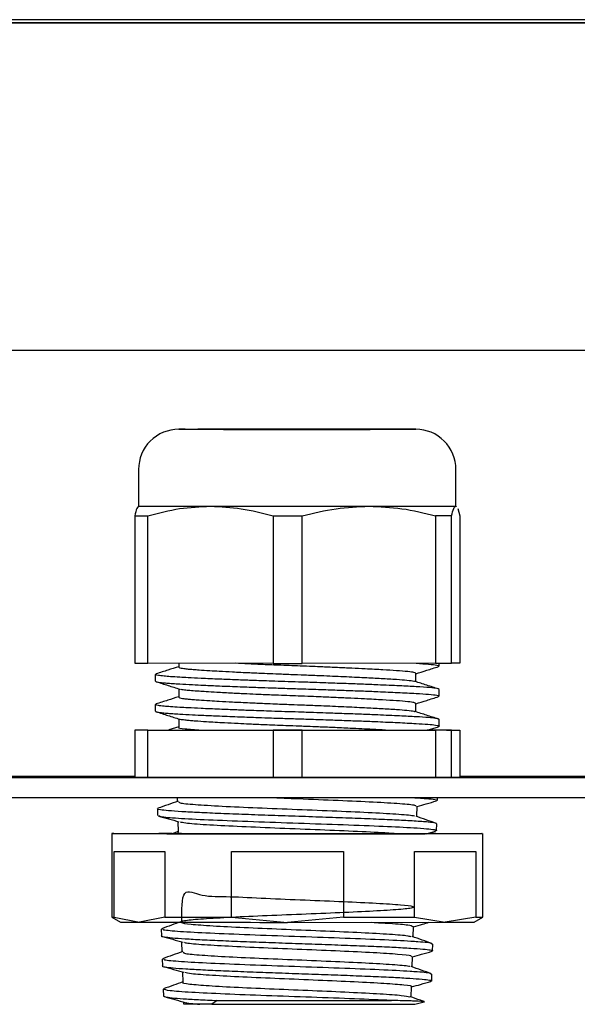
# Model space of a CAD drawing. Units: inches. Extents: x 0.2 to 16.8, y -11.3 to 10.7.
# Drawn here: x 7.7 to 7.8, y -5.8 to -5.6 of the extents above; entities that cross this region are included whole.
import ezdxf

# ---------------------------------------------------------------- set-up
doc = ezdxf.new("R2010")
doc.units = ezdxf.units.IN
doc.header["$MEASUREMENT"] = 0

msp = doc.modelspace()

# ---------------------------------------------------------------- linework, layer by layer
at = {"color": 7, "linetype": 'Continuous', "lineweight": 25}
for p, q in [((8.0016465807, -5.611345199012524), (7.5606465807, -5.611345199012524)), ((7.5606465807, -5.611795561112523), (8.0016465807, -5.611795561112523)), ((7.9891465807, -5.611353357712524), (7.5731465807, -5.611353357712524)), ((7.5731465807, -5.611787402412523), (7.9891465807, -5.611787402412523)), ((7.5606465807, -5.660795550712524), (8.0016465807, -5.660795550712524)), ((7.7573965807, -5.678610365812523), (7.7573965807, -5.684110364612524)), ((7.804896580700001, -5.684110364612524), (7.804896580700001, -5.678610365812523)), ((7.7681566574, -5.684123342112524), (7.791870599699999, -5.684124195912524)), ((7.804860523, -5.684111218512523), (7.804896580700001, -5.684110364612524)), ((7.804860523, -5.684111218512523), (7.804934086600001, -5.684198608712523)), ((7.805164013200001, -5.684471751112524), (7.805476369300001, -5.685547307512524)), ((7.7568167921, -5.685560172412524), (7.758796822300001, -5.685562726112524)), ((7.7568167921, -5.685560172412524), (7.7568167921, -5.707616792012524)), ((7.758796822300001, -5.707619345812524), (7.758796822300001, -5.685562726112524)), ((7.7775164925, -5.685570708712524), (7.7775164925, -5.707627328312523)), ((7.781894918299999, -5.707627486012524), (7.781894918299999, -5.685570866312524)), ((7.8018462811, -5.685564276212523), (7.8018462811, -5.707620895912524)), ((7.8042446767, -5.707618499812524), (7.8042446767, -5.685561880112524)), ((7.805476369300001, -5.685547307512524), (7.805476369300001, -5.707603927112523)), ((7.7568167921, -5.707616792012524), (7.758796822300001, -5.707619345812524)), ((7.7775164925, -5.707627328312523), (7.758796822300001, -5.707619345812524)), ((7.7633965807, -5.707621307212523), (7.7633965807, -5.708172215612524)), ((7.7775164925, -5.707627328312523), (7.781894918299999, -5.707627486012524)), ((7.8018462811, -5.707620895912524), (7.781894918299999, -5.707627486012524)), ((7.8018462811, -5.707620895912524), (7.803122269699999, -5.707619730612524)), ((7.802332144599999, -5.708082579612523), (7.8022597208, -5.708099850812523)), ((7.8023965807, -5.708025761412523), (7.8023965807, -5.707603425712524)), ((7.803122269699999, -5.707619730612524), (7.8042446767, -5.707618499812524)), ((7.805476369300001, -5.707603927112523), (7.8042446767, -5.707618499812524)), ((7.7598965807, -5.709277398112524), (7.7598965807, -5.710275760912523)), ((7.759929255299999, -5.709235415912524), (7.760089780100001, -5.709187690612524)), ((7.798896580700001, -5.710375009012524), (7.798896580700001, -5.709131074412523)), ((7.7633965807, -5.711430564912524), (7.7633965807, -5.712672214612524)), ((7.802332144599999, -5.712582578712524), (7.8022466184, -5.712602974412524)), ((7.8023965807, -5.712525760412523), (7.8023965807, -5.711527397612524)), ((7.7598965807, -5.713777397112524), (7.7598965807, -5.714775759912524)), ((7.759929255299999, -5.713735414912524), (7.7600724154, -5.713692852312524)), ((7.798896580700001, -5.714875043312523), (7.798896580700001, -5.713631073412524)), ((7.7633965807, -5.717122042512524), (7.761929092200001, -5.717588435612524)), ((7.7633965807, -5.715930626112524), (7.7633965807, -5.717173235312524)), ((7.8006099954, -5.717633003712524), (7.8022605061, -5.717109121312523)), ((7.8023965807, -5.717025875212523), (7.8023965807, -5.716027020912524)), ((7.7580484847, -5.717602217312524), (7.7568167921, -5.717616789912523)), ((7.758796822300001, -5.717619343612523), (7.7568167921, -5.717616789912523)), ((7.7568167921, -5.717616789912523), (7.7568167921, -5.724638981512523)), ((7.758796822300001, -5.717619343612523), (7.7775164925, -5.717627326212524)), ((7.758796822300001, -5.724640010112524), (7.758796822300001, -5.717619343612523)), ((7.781894918299999, -5.717627483812524), (7.7775164925, -5.717627326212524)), ((7.7775164925, -5.717627326212524), (7.7775164925, -5.724644717212524)), ((7.781894918299999, -5.717627483812524), (7.8018462811, -5.717620893712524)), ((7.781894918299999, -5.724644827312524), (7.781894918299999, -5.717627483812524)), ((7.803496339099999, -5.717601371312524), (7.800713393200001, -5.717600184512523)), ((7.803122269699999, -5.717619728412524), (7.8018462811, -5.717620893712524)), ((7.8018462811, -5.717620893712524), (7.8018462811, -5.724640765412524)), ((7.8042446767, -5.717618497612523), (7.803122269699999, -5.717619728412524)), ((7.803496339099999, -5.717601371312524), (7.805476369300001, -5.717603925012524)), ((7.8042446767, -5.717618497612523), (7.805476369300001, -5.717603925012524)), ((7.8042446767, -5.724639638012524), (7.8042446767, -5.717618497612523)), ((7.805476369300001, -5.717603925012524), (7.805476369300001, -5.724638981512523)), ((7.6561465807, -5.724701943312524), (7.9061465807, -5.724701943312524)), ((7.7568167921, -5.724538768612524), (7.6873643183, -5.724538768612524)), ((7.8749279716, -5.724538768612524), (7.805476369300001, -5.724538768612524)), ((7.6561465807, -5.727691942712524), (7.9061465807, -5.727691942712524)), ((7.7631540857, -5.727691942712524), (7.763175006900001, -5.728340540012524)), ((7.798724479599999, -5.727716061512524), (7.7987483241, -5.727717515012523)), ((7.7990500983, -5.730540942812524), (7.7991007398, -5.728970980212524)), ((7.801942477999999, -5.728028254412524), (7.8021179761, -5.728098503212523)), ((7.8021179761, -5.728098503212523), (7.8020756675, -5.728123060812524)), ((7.802129985300001, -5.728124811012524), (7.8021439488, -5.727691942712524)), ((7.7602034876, -5.729374469712524), (7.7602358795, -5.730378617812524)), ((7.763265904100001, -5.731274041512524), (7.763316440599999, -5.732840910912524)), ((7.798653806199999, -5.731217475712524), (7.7986299611, -5.731216020412524)), ((7.8020052663, -5.731598521112524), (7.8018302281, -5.731528137812524)), ((7.8019633337, -5.731622960912524), (7.8020052663, -5.731598521112524)), ((7.801984819999999, -5.732624934112524), (7.802017085899999, -5.731624692912524)), ((7.7533965807, -5.733095354212524), (7.7533965807, -5.745594796112524)), ((7.763314745499999, -5.732788353812523), (7.762430674399999, -5.733100725412524)), ((7.800445803600001, -5.733099753812524), (7.8018349529, -5.732707464812524)), ((7.808896580699999, -5.745594796112524), (7.808896580699999, -5.733095354212524)), ((7.7537562859, -5.745597703012524), (7.7537562859, -5.735748260412524)), ((7.761336740999999, -5.735758037312523), (7.761336740900001, -5.745607479912524)), ((7.7713083347, -5.745611732012524), (7.771308334599999, -5.735762289512524)), ((7.788070937900001, -5.735762893112524), (7.788070937700001, -5.745612335612524)), ((7.7986986295, -5.745608825212524), (7.7986986295, -5.735759382612524)), ((7.807880777500001, -5.735750209312524), (7.807880777500001, -5.745599651912523)), ((7.7533965984, -5.745594816612524), (7.754696597600001, -5.746345370912524)), ((7.7537562859, -5.745597703012524), (7.757546513399999, -5.746353146612524)), ((7.761336740900001, -5.745607479912524), (7.757546513399999, -5.746353146612524)), ((7.7713083347, -5.745611732012524), (7.779689636199999, -5.746362589012524)), ((7.788070937700001, -5.745612335612524), (7.779689636199999, -5.746362589012524)), ((7.779689636199999, -5.746362589012524), (7.803289703500001, -5.746354793712523)), ((7.7986986295, -5.745608825212524), (7.803289703500001, -5.746354793712523)), ((7.807880777500001, -5.745599651912523), (7.803289703500001, -5.746354793712523)), ((7.807596563799999, -5.746345370912524), (7.808896562900001, -5.745594816612524)), ((7.760784188499999, -5.747376195312524), (7.760816566099999, -5.748379898512524)), ((7.7984891771, -5.748539528412524), (7.7985397556, -5.746971372512523)), ((7.763823911099999, -5.749275471112524), (7.763874419399999, -5.750841344412524)), ((7.801403973800001, -5.750631163912524), (7.801436443, -5.749624618512524)), ((7.7609292871, -5.751874249812523), (7.7609617741, -5.752881345512524)), ((7.7983508526, -5.753039595812524), (7.7984014458, -5.751471118812524)), ((7.7639651036, -5.753776336912524), (7.7640155537, -5.755340527412524)), ((7.801258771500001, -5.755132435212523), (7.8012913365, -5.754122920312524)), ((7.7610741466, -5.756364892512524), (7.761106998499999, -5.757383301612523)), ((7.798211906099999, -5.757539998212524), (7.798262472900001, -5.755972426912524)), ((7.764104704300001, -5.758274750612523), (7.7641155738, -5.758611753512524)), ((7.7691348471, -5.758057184612523), (7.7683700735, -5.758618227512524)), ((7.7691348471, -5.758057184612523), (7.795228313899999, -5.758056018812524)), ((7.7987234002, -5.758610381212524), (7.7999436813, -5.758328658312524)), ((7.7683701019, -5.758618227412524), (7.7665618934, -5.758616089212524))]:
    msp.add_line(p, q, dxfattribs=at)
at = {"color": 7, "linetype": 'Continuous', "lineweight": 25, "flags": 128}
for points in [[(7.770891259200001, -5.672605993912524), (7.772792690800001, -5.672604519112523), (7.775179620200001, -5.672603384112524), (7.7779133277, -5.672602655012524), (7.78083494, -5.672602374112524), (7.783774663800001, -5.672602557712524), (7.7865616529, -5.672603195112524), (7.789033937800001, -5.672604249312524), (7.791047838100001, -5.672605659112524), (7.792486313300001, -5.672607342512523), (7.793265764399999, -5.672609201712524), (7.7933408927, -5.672611128612524), (7.792707331899999, -5.672613011212523), (7.791401902199999, -5.672614740212524), (7.7895004705, -5.672616215012524), (7.7871135411, -5.672617349912524), (7.784379833699999, -5.672618079112524), (7.781458221300001, -5.672618360012524), (7.7785184976, -5.672618176412524), (7.7757315084, -5.672617539012524), (7.7732592236, -5.672616484812524), (7.771245323299999, -5.672615075012524), (7.7698068481, -5.672613391612524), (7.7690273969, -5.672611532412524), (7.7689522687, -5.672609605512524), (7.7695858295, -5.672607722912524), (7.770891259200001, -5.672605993912524)], [(7.7775164925, -5.685570708712524), (7.7780607482, -5.685570754512524), (7.778606352599999, -5.685570792912523), (7.779153067099999, -5.685570823812523), (7.779700652800001, -5.685570847312523), (7.780248870500001, -5.685570863312524), (7.7807974804, -5.685570871812524), (7.781346243, -5.685570872812524), (7.781894918299999, -5.685570866312524)], [(7.8042446767, -5.685561880112524), (7.803978921099999, -5.685562193512523), (7.803703187, -5.685562503212524), (7.803417594899999, -5.685562809112524), (7.803122269699999, -5.685563110912524), (7.802817340300001, -5.685563408712524), (7.8025029402, -5.685563702312524), (7.8021792066, -5.685563991512524), (7.8018462811, -5.685564276212523)], [(7.7436465807, -5.724620356012524), (7.7439958577, -5.724623688812524), (7.745037182399999, -5.724626959612523), (7.7467511569, -5.724630107312524), (7.749105853, -5.724633073412524), (7.752057407299999, -5.724635802612524), (7.7555508378, -5.724638244112524), (7.7595210686, -5.724640352312524), (7.7638941418, -5.724642088012524), (7.768588595199999, -5.724643418912524), (7.7735169802, -5.724644320212524), (7.7785874902, -5.724644775112524), (7.7837056712, -5.724644775112524), (7.788776181200001, -5.724644320212524), (7.793704566099999, -5.724643418912524), (7.7983990196, -5.724642088012524), (7.8027720928, -5.724640352312524), (7.8067423235, -5.724638244112524), (7.810235754100001, -5.724635802612524), (7.8131873083, -5.724633073412524), (7.815542004500001, -5.724630107312524), (7.817255979, -5.724626959612523), (7.8182973037, -5.724623688812524), (7.818646580699999, -5.724620356012524), (7.8182973037, -5.724617023112524), (7.817255979, -5.724613752412524), (7.815542004500001, -5.724610604612524), (7.8131873083, -5.724607638512524), (7.810235754100001, -5.724604909312524), (7.8067423235, -5.724602467912524), (7.805476369300001, -5.724601730512524)], [(7.8043780233, -5.733105260612524), (7.801642507999999, -5.733107564712523), (7.7983761589, -5.733109552512524), (7.794663572700001, -5.733111172612523), (7.7906009036, -5.733112382912524), (7.786293372499999, -5.733113152312524), (7.781852542200001, -5.733113460712524), (7.7773934278, -5.733113300112524), (7.7730315181, -5.733112674812523), (7.768879784299999, -5.733111600812523), (7.765045754099999, -5.733110106112524), (7.7616287268, -5.733108229312524), (7.7587172017, -5.733106019112523), (7.7563865857, -5.733103532612524), (7.754697240600001, -5.733100834312523), (7.753692919499999, -5.733097994112524), (7.753399633799999, -5.733095085512524), (7.753824979399999, -5.733092183912524), (7.754957940199999, -5.733089364312524), (7.756769173, -5.733086699912524), (7.7592117679, -5.733084259712523), (7.762222462900001, -5.733082106812524), (7.762291486600001, -5.733082064912524)], [(7.7624296347, -5.733089507612524), (7.761985710500001, -5.733090156112524), (7.760848599699999, -5.733092542712524), (7.760402712199999, -5.733095024912524), (7.760663232400001, -5.733097518412523), (7.761621288300001, -5.733099938212524), (7.7632442547, -5.733102201912524), (7.7654768634, -5.733104232412524), (7.7682430855, -5.733105960512524), (7.7714487206, -5.733107327512524), (7.7749846047, -5.733108286712524), (7.7787303275, -5.733108805512524), (7.782558332900001, -5.733108866312524), (7.786338262799999, -5.733108466912523), (7.7899413962, -5.733107621012524), (7.7932450327, -5.733106357312524), (7.796136670899999, -5.733104719012524), (7.798517839600001, -5.733102761712524)], [(7.798517839600001, -5.733102761712524), (7.8003074509, -5.733100552212524), (7.8014445617, -5.733098165712524), (7.8018904491, -5.733095683412524), (7.801629928999999, -5.733093189912524), (7.8008017348, -5.733091013012523)], [(7.800737489200001, -5.733082526412524), (7.802188429300001, -5.733083545812524), (7.8048180269, -5.733085901812524), (7.806834546399999, -5.733088502712524), (7.808185760999999, -5.733091280912523), (7.8088366752, -5.733094164712524), (7.808770430400001, -5.733097079212524), (7.807988742400001, -5.733099949112524), (7.8065118565, -5.733102700012524), (7.8043780233, -5.733105260612524)], [(7.771308334599999, -5.735762289512524), (7.7733288211, -5.735762732412524), (7.775395426499999, -5.735763072712524), (7.7774959595, -5.735763308612523), (7.7796180284, -5.735763438512524), (7.7817491146, -5.735763461712524), (7.7838766463, -5.735763378112524), (7.7859880727, -5.735763188212524), (7.788070937900001, -5.735762893112524)], [(7.761336740900001, -5.745607479912524), (7.7624159957, -5.745608160212524), (7.763550005699999, -5.745608801412524), (7.7647354559, -5.745609401712524), (7.765968880800001, -5.745609959312524), (7.767246674800001, -5.745610472512523), (7.7685651025, -5.745610940012524), (7.7699203097, -5.745611360212524), (7.7713083347, -5.745611732012524)], [(7.788070937700001, -5.745612335612524), (7.7895132019, -5.745612065712524), (7.790931007900001, -5.745611745312524), (7.7923202111, -5.745611375412524), (7.7936767503, -5.745610957012524), (7.794996659899999, -5.745610491312524), (7.7962760816, -5.745609979812524), (7.797511275, -5.745609423912524), (7.7986986295, -5.745608825212524)]]:
    msp.add_lwpolyline(points, dxfattribs=at)
at = {"color": 7, "linetype": 'Continuous', "lineweight": 25}
for centre, radius, start, end in [((7.76339658, -5.678610366412523), 0.005999999360979, 89.99995779300015, 179.9999938978974), ((7.798896581300001, -5.678610366412523), 0.005999999360977, 6.1021026025e-06, 90.00004220710163), ((7.766145923, -2.890505770012524), 2.79361829569426, 269.8205548674, 270.0412392082), ((7.793658844499999, -0.9728796677125224), 4.711244867650693, 269.9782522697, 270.1362292819), ((7.754633842100001, -8.837402953812523), 3.112801988750925, 89.95981953490002, 90.20223741100003), ((7.7620723643, -2.226668562412524), 3.509089552033715, 269.8642164478999, 269.9879888743), ((7.796847571900001, 0.7125649815874766), 6.448324629875724, 270.0164473402, 270.0980342116999), ((7.7537146646, -5.728490881612524), 0.0171068719886005, 268.934585129799, 270.1394017238977), ((7.7570716238, -5.398137752912524), 0.3482157175681246, 269.6092076657, 270.0781388604999), ((7.777721985499999, 15.60302895368748), 21.34939163334036, 269.9458546831, 270.0052806226001), ((7.804151150499999, -5.155829847212524), 0.5905255748628871, 269.9164180261, 270.3342933316001), ((7.8080529446, -5.675362368512523), 0.0702374943688295, 269.8595556749997, 270.6882072225003), ((7.780416516899999, 6.350665321387478), 12.10928954081986, 269.9430015683, 270.0866200734)]:
    msp.add_arc(centre, radius, start, end, dxfattribs=at)
for points, knots in [([(7.764359696212731, -5.672607088507696), (7.764137479543985, -5.672607403529002), (7.763413396855926, -5.672608430011286), (7.763329183334378, -5.672610399657231), (7.763635202108135, -5.672612758129811), (7.764770469097398, -5.672615036058235), (7.767052465998455, -5.672617681973863), (7.771204409389783, -5.672620300367023), (7.776543842843685, -5.672621728949048), (7.781176229460167, -5.672622032642292), (7.784817874639055, -5.67262178797685), (7.788288880685483, -5.67262105410214), (7.792402752925772, -5.672619585527872), (7.794586659871648, -5.672617838983681), (7.796006332280131, -5.672616703623677)], [0, 0, 0, 0, 0.0314015937077536, 0.1023206337741965, 0.1747446776226561, 0.2471687214711137, 0.3180877615375573, 0.4498297850817695, 0.5815718086259788, 0.6524908486924214, 0.7249148925408804, 0.7973389363893393, 0.8682579764557818, 0.9999999999999999, 0.9999999999999999, 0.9999999999999999, 0.9999999999999999]), ([(7.796006332280131, -5.672616703623677), (7.797029011646826, -5.672615398975993), (7.798602217239173, -5.6726133920136), (7.799010140443583, -5.672610343129902), (7.798645489589278, -5.672607973636733), (7.797525890223904, -5.672605698653221), (7.795239005719591, -5.672603051818911), (7.791089326257419, -5.672600433851283), (7.785749241268386, -5.672599005146797), (7.781116947454178, -5.672598701470993), (7.777475282516191, -5.672598946132722), (7.774004281743592, -5.672599680008422), (7.769890407887303, -5.67260114858239), (7.767706501270766, -5.672602895126626), (7.766286829076373, -5.672604030486659)], [0, 0, 0, 0, 0.119728422197288, 0.1841803301190796, 0.2499999999999951, 0.3158196698809096, 0.3802715778027008, 0.4999999999999971, 0.6197284221972927, 0.6841803301190819, 0.7499999999999971, 0.8158196698809141, 0.8802715778027054, 1, 1, 1, 1]), ([(7.757362042707262, -5.684195045622256), (7.757284155543589, -5.684252933495115), (7.757100155832665, -5.684389687118808), (7.756920436278767, -5.685132051323002), (7.756816792096075, -5.685560172412417)], [0, 0, 0, 0, 0.4233004676212665, 1, 1, 1, 1]), ([(7.758796822256683, -5.685562726161439), (7.760372970628355, -5.685144133158122), (7.7634566454938, -5.68432517172887), (7.766613402822998, -5.684189613076732), (7.76815665738641, -5.684123342062933)], [0, 0, 0, 0, 0.5111266396254537, 1, 1, 1, 1]), ([(7.76815665738641, -5.684123342062931), (7.769699868191648, -5.684190924947567), (7.772856611897028, -5.68432917038036), (7.775940300753811, -5.685150761785912), (7.777516492516147, -5.685570708695466)], [0, 0, 0, 0, 0.4888616084377808, 1, 1, 1, 1]), ([(7.781894918268, -5.685570866350546), (7.783573169559746, -5.685151402559089), (7.786859728825537, -5.684329956678329), (7.790224176366175, -5.684191802804409), (7.791870599683167, -5.684124195936831)], [0, 0, 0, 0, 0.5106408118702778, 1, 1, 1, 1]), ([(7.791870599683167, -5.684124195936831), (7.79351542598919, -5.684190583381789), (7.796879884290485, -5.684326377531888), (7.800166457500827, -5.685145571997238), (7.801846281098323, -5.685564276254153)], [0, 0, 0, 0, 0.4888829519426692, 1, 1, 1, 1]), ([(7.804244676689569, -5.685561880160212), (7.804348292193025, -5.68514174489752), (7.8045512048883, -5.684318984058737), (7.804758890239942, -5.684179484077206), (7.804860522975007, -5.684111218479496)], [0, 0, 0, 0, 0.5106408118702593, 0.9999999999999999, 0.9999999999999999, 0.9999999999999999, 0.9999999999999999]), ([(7.763396580678252, -5.708121977505408), (7.762862621383981, -5.708291759511766), (7.761737849684858, -5.708649400998339), (7.760612422454519, -5.709006497902717), (7.7600212657167, -5.709194071328511)], [0, 0, 0, 0, 0.4747268220616801, 1, 1, 1, 1]), ([(7.763434905639208, -5.708172215305968), (7.763430249018953, -5.70819178557251), (7.763417621043203, -5.70824485686409), (7.763705511761058, -5.708320641775869), (7.764186568487093, -5.708400542082712), (7.764778645159074, -5.708466637747362), (7.765549054339898, -5.708534161926936), (7.766585937549534, -5.708609172067726), (7.767885700817198, -5.708695025059495), (7.769567118084732, -5.708793634577958), (7.771537043295377, -5.708898484255764), (7.773818132760352, -5.709007987874227), (7.776029989003126, -5.709105431497814), (7.778090295441805, -5.709190170942121), (7.78009708998489, -5.709266857183367), (7.782373730599515, -5.709349841735365), (7.785062277072141, -5.709459476760791), (7.788142763447734, -5.709590949313167), (7.791165828196101, -5.709737531976427), (7.793892645895161, -5.709881180482863), (7.795270480399438, -5.709967206495705), (7.796006332280131, -5.710013149896848)], [0, 0, 0, 0, 0.0304055161856204, 0.0824546774376274, 0.1163163685087848, 0.158202901016282, 0.1953202334162142, 0.2324375643223, 0.2894006482533831, 0.3332186722677004, 0.3872394158723151, 0.4519893484241691, 0.5035912639435023, 0.5420305462145252, 0.5915065023748348, 0.6366080070375828, 0.6919674937459005, 0.7699673558406055, 0.8479705942993139, 0.9188065593087135, 1, 1, 1, 1]), ([(7.796006332280131, -5.708720241694397), (7.795353730824823, -5.708678873868823), (7.794012874493182, -5.708593878179038), (7.791660517230474, -5.708469962360717), (7.789340489093478, -5.708356989165349), (7.78720409975023, -5.708260447366681), (7.785214384255896, -5.708173280631414), (7.783335109914116, -5.708095605766597), (7.781654628165652, -5.708031179045363), (7.779933978042356, -5.707966064486664), (7.777967513822588, -5.707892902702268), (7.775173617184494, -5.707778310514383), (7.773130867995528, -5.707680644880877), (7.771867367965529, -5.707620235834318)], [0, 0, 0, 0, 0.1207475386244239, 0.2480918489805142, 0.3330996935763449, 0.4181077210918609, 0.503115931751206, 0.5597273592279304, 0.6271652202219877, 0.6876894104885894, 0.7482128745477866, 0.8442623096949181, 1, 1, 1, 1]), ([(7.798896580678251, -5.7091774483798), (7.799439035641933, -5.709005014408346), (7.800569012020214, -5.708645820875973), (7.80169902459965, -5.708287229704095), (7.802286564836727, -5.708100783335292)], [0, 0, 0, 0, 0.4800586756571345, 1, 1, 1, 1]), ([(7.798936424145291, -5.707617945632597), (7.799608887769752, -5.707659753516897), (7.800996541029575, -5.707746025613749), (7.801995355059058, -5.707871389699231), (7.80239970976495, -5.707966397767929), (7.802361825365132, -5.708012284692646), (7.802350698682831, -5.708025761723706)], [0, 0, 0, 0, 0.3263978293629878, 0.6735338469451668, 0.9041165972222829, 1, 1, 1, 1]), ([(7.798936424145291, -5.711117944887071), (7.798143189017866, -5.7110760832016), (7.796506320846463, -5.710989700163106), (7.793625086945381, -5.710863565851783), (7.790778194977507, -5.710748465883164), (7.788163125784665, -5.710650429221631), (7.785743814713873, -5.710562363420032), (7.783452678650168, -5.710483920666291), (7.781405293738979, -5.7104189598911), (7.77929758456183, -5.710352415245708), (7.77693622937006, -5.710278307074237), (7.774506611909288, -5.710193114320139), (7.771898979334885, -5.710094887216929), (7.769316595971071, -5.709990068964808), (7.766867195403089, -5.709880124858984), (7.764927797906891, -5.709781870264495), (7.763404764681049, -5.70969612593362), (7.762178095091285, -5.709618233468282), (7.761086369790879, -5.709533623889429), (7.760327376089398, -5.709437961140429), (7.759922126202857, -5.709350564345511), (7.759936983801227, -5.709297109648981), (7.759942462673838, -5.709277397750368)], [0, 0, 0, 0, 0.0736653010126044, 0.1520109011764543, 0.2040514805919138, 0.2560920651543782, 0.3081326548642594, 0.3419894398811275, 0.3838707442661094, 0.4209838242246482, 0.4580969031498529, 0.5150519259033328, 0.5588629277692473, 0.6128746388249017, 0.6776139581587745, 0.7292078413193297, 0.7676416501650204, 0.8171117327059284, 0.8622083504796962, 0.9175599430172112, 0.9695994898412069, 1, 1, 1, 1]), ([(7.798877886367048, -5.709131073277378), (7.798822723300093, -5.709084273426407), (7.798714498774434, -5.708992456710046), (7.797756087836884, -5.708851995866377), (7.796615486145354, -5.708766110137457), (7.796006332280131, -5.708720241694399)], [0, 0, 0, 0, 0.3263229384243855, 0.6402135916355735, 0.9999999999999999, 0.9999999999999999, 0.9999999999999999, 0.9999999999999999]), ([(7.759942462673662, -5.710275760572976), (7.759936887750433, -5.71029539015881), (7.759921769490942, -5.710348622312884), (7.760266431985093, -5.710424633172533), (7.760842349147927, -5.710504775013343), (7.761551168614936, -5.710571077030655), (7.762473487300211, -5.71063880492274), (7.763714802426177, -5.710714032349448), (7.765270863856651, -5.710800097712024), (7.767283837946355, -5.710898918935036), (7.769642208616176, -5.711003960950542), (7.772373102728617, -5.71111362394147), (7.775021111343706, -5.711211170296224), (7.777487661625683, -5.711295972909464), (7.77989022953644, -5.711372686705389), (7.782615418038764, -5.711455679447816), (7.785367391905837, -5.711549285113604), (7.788162995058252, -5.711648324837324), (7.790778279606501, -5.711746477071465), (7.793507612317191, -5.711859330267344), (7.796406721511362, -5.711986286335741), (7.798055733353687, -5.712072109134099), (7.798936424145291, -5.712117944674076)], [0, 0, 0, 0, 0.0304005588815675, 0.0824412317238675, 0.116298070813856, 0.1581794421139339, 0.1952925813588654, 0.2324057195706666, 0.2893608342041799, 0.3331719058317529, 0.3871837024958563, 0.4519231241023734, 0.5035170896818523, 0.5419509610719232, 0.5914211226371632, 0.6365178147317562, 0.6918694934139007, 0.7439091233316331, 0.7959497910266075, 0.8479915136775006, 0.9188165477567726, 1, 1, 1, 1]), ([(7.760040112878238, -5.710364575671112), (7.760628245646894, -5.710551177061755), (7.761803781997186, -5.710924148488286), (7.762978940533513, -5.711297766315981), (7.763566155325346, -5.711484459351966)], [0, 0, 0, 0, 0.5003101507745089, 1, 1, 1, 1]), ([(7.796006332280131, -5.710013149896848), (7.79656127204813, -5.710055090534355), (7.797706426134015, -5.710141637751143), (7.798509743710861, -5.710249977401745), (7.798675017073727, -5.710313985255458), (7.798713706921605, -5.710328969243683)], [0, 0, 0, 0, 0.4186483052842546, 0.8639078418771943, 1, 1, 1, 1]), ([(7.802299279354049, -5.711455786770887), (7.801707304892549, -5.711267935616407), (7.800524139939712, -5.710892482084565), (7.799340820327185, -5.71051626322639), (7.798749552557242, -5.710328278439417)], [0, 0, 0, 0, 0.5003313021412306, 1, 1, 1, 1]), ([(7.802350698682767, -5.711527397943793), (7.802361845236879, -5.711513960675461), (7.802399797842634, -5.711468208477766), (7.802014214386686, -5.711375453080815), (7.80104913090342, -5.711249459510422), (7.799671941973505, -5.71116373039411), (7.798936424145291, -5.711117944887071)], [0, 0, 0, 0, 0.09588408194248, 0.3264731614075057, 0.6402882808561959, 1, 1, 1, 1]), ([(7.763396580678252, -5.712621994603593), (7.762856770317013, -5.712793604416689), (7.761726543691312, -5.713152912043814), (7.7605957417395, -5.713511730221228), (7.760005024931866, -5.713699172352844)], [0, 0, 0, 0, 0.477612497320518, 1, 1, 1, 1]), ([(7.763434905639123, -5.712672214349347), (7.76343024901893, -5.712691784615569), (7.763417621043358, -5.712744855906225), (7.763705511763229, -5.712820640817834), (7.764186568491111, -5.712900541124581), (7.764778645164798, -5.712966636789297), (7.765549054339937, -5.713034160968327), (7.766585937564178, -5.713109171110336), (7.76788570084924, -5.713195024102689), (7.769567118123506, -5.71329363362126), (7.771537043291053, -5.713398483296925), (7.773818132708314, -5.713507986913544), (7.776029988947251, -5.713605430537103), (7.77809029541317, -5.713690169982435), (7.780097089984242, -5.713766856224844), (7.782373730598865, -5.713849840776785), (7.785062277071525, -5.713959475802236), (7.788142763447729, -5.714090948354634), (7.791165828196172, -5.714237531017897), (7.793892645895221, -5.714381179524325), (7.795270480399491, -5.714467205537178), (7.796006332280131, -5.714513148938327)], [0, 0, 0, 0, 0.0304055162219715, 0.0824546774357885, 0.1163163693667404, 0.1582029010176245, 0.1953202334159557, 0.2324375643205535, 0.2894006501061193, 0.3332186736561951, 0.3872394158693807, 0.4519893465252253, 0.5035912620444425, 0.542030546215488, 0.5915065023757069, 0.6366080069960551, 0.6919674937464911, 0.7699673558410425, 0.8479705942995963, 0.9188065593143061, 1, 1, 1, 1]), ([(7.796006332280131, -5.713220240735877), (7.79534374276543, -5.713178262676062), (7.79397644646817, -5.713091638235934), (7.7915697875085, -5.712965248782621), (7.789191812923905, -5.712849967210294), (7.787007456560216, -5.712751810944186), (7.784986641664849, -5.712663674375888), (7.783072874129076, -5.712585192335461), (7.781362689341842, -5.712520217279537), (7.779602127008237, -5.712453681395923), (7.777629665767657, -5.712379606193921), (7.775600234799052, -5.712294482081619), (7.773422113569717, -5.712196368781759), (7.771265038118015, -5.712091706218775), (7.769219227726346, -5.711981966901111), (7.76759882764358, -5.711883934259343), (7.766327903353465, -5.711798400765432), (7.765297778055775, -5.71172076248711), (7.764407026512275, -5.711636301918741), (7.76379092368048, -5.711555891836109), (7.763682819085698, -5.711502078607103), (7.763645811161883, -5.711483656486535)], [0, 0, 0, 0, 0.0778381519307035, 0.1606240584236604, 0.2156147341782926, 0.2706054177312718, 0.3255961090832192, 0.3613714759683629, 0.4056252024692816, 0.4448402007923842, 0.4840551975375568, 0.5442375201053224, 0.5905318957946573, 0.6476055918329772, 0.716014830992463, 0.7705330008018019, 0.811144659019357, 0.8634167220286851, 0.9110671136501423, 0.9695552118823368, 1, 1, 1, 1]), ([(7.798896580678251, -5.713677527029994), (7.799436582075264, -5.713505873371307), (7.800563215565843, -5.71314774325956), (7.801690316503853, -5.712790108549115), (7.802277191994824, -5.712603890048888)], [0, 0, 0, 0, 0.4793052945135149, 1, 1, 1, 1]), ([(7.798936424145291, -5.712117944674076), (7.799608888335431, -5.712159752600978), (7.800996541501258, -5.71224602470732), (7.801995355226476, -5.712371388781469), (7.802399709765751, -5.712466396809906), (7.80236182536532, -5.712512283734411), (7.802350698682842, -5.712525760765409)], [0, 0, 0, 0, 0.3263981260924197, 0.6735338470534648, 0.9041165972731136, 1, 1, 1, 1]), ([(7.798936424145291, -5.715617943928534), (7.798143189014162, -5.715576082242894), (7.796506320842232, -5.715489699204424), (7.793625086940374, -5.715363564893067), (7.790778194977507, -5.715248464924557), (7.788163125784667, -5.715150428263033), (7.785743814718291, -5.715062362461638), (7.783452678654756, -5.714983919707985), (7.781405293743548, -5.714918958932715), (7.779297584561833, -5.714852414287083), (7.776936229367278, -5.714778306115634), (7.774506611904529, -5.714693113361533), (7.771898979330514, -5.714594886258287), (7.769316595982458, -5.714490068006722), (7.766867195426299, -5.714380123901443), (7.764927797925749, -5.71428186930698), (7.76340476468866, -5.714196124975596), (7.762178095071409, -5.714118232508337), (7.761086369777519, -5.714033622929874), (7.760327376083429, -5.713937960180656), (7.759922126202996, -5.713850563386415), (7.759936983801186, -5.713797108690939), (7.759942462673736, -5.713777396792691)], [0, 0, 0, 0, 0.0736653013329364, 0.152010901176152, 0.20405148059149, 0.2560920651537771, 0.3081326548634334, 0.3419894396279992, 0.3838707442649055, 0.4209838242234225, 0.4580969031484367, 0.5150519260563257, 0.5588629278834074, 0.6128746388229056, 0.6776139573337889, 0.7292078404941763, 0.7676416501643607, 0.8171117327031864, 0.862208352638234, 0.9175599430179229, 0.969599489804631, 0.9999999999999999, 0.9999999999999999, 0.9999999999999999, 0.9999999999999999]), ([(7.798877886367029, -5.713631072318889), (7.798822723303219, -5.713584272467013), (7.798714498833464, -5.713492455791063), (7.797756088212319, -5.71335199496357), (7.796615486600555, -5.713266109222764), (7.796006332280131, -5.713220240735877)], [0, 0, 0, 0, 0.3263229384972899, 0.6402132976557787, 1, 1, 1, 1]), ([(7.759942462673662, -5.714775759614215), (7.759936887750429, -5.714795389200039), (7.759921769490935, -5.714848621354085), (7.760266431983686, -5.714924632213696), (7.760842349145173, -5.715004774054568), (7.761551168611016, -5.715071076071815), (7.762473487300207, -5.715138803964216), (7.763714802413864, -5.715214031390115), (7.765270863829675, -5.7153000967523), (7.767283837913713, -5.715398917975223), (7.769642208620301, -5.715503959992243), (7.772373102773527, -5.715613622984474), (7.775021111391931, -5.71571116933924), (7.777487661650413, -5.715795971951769), (7.779890229504614, -5.715872685745802), (7.782615418006323, -5.715955678488344), (7.785367391875502, -5.716049284154319), (7.788162995060118, -5.716148323877516), (7.790778279609293, -5.716246476118123), (7.793507619097461, -5.716359329577283), (7.796406727277317, -5.716486285743493), (7.798055738429412, -5.716572108462766), (7.798936424145291, -5.716617943715526)], [0, 0, 0, 0, 0.0304005588644139, 0.0824412316775089, 0.1162980702539799, 0.1581794420246045, 0.1952925812487533, 0.2324057194394858, 0.2893608327368903, 0.33317190466609, 0.3871837022779485, 0.4519231252144666, 0.5035170907648439, 0.5419509607636619, 0.5914211223027566, 0.636517812603053, 0.6918694930195324, 0.7439091229408364, 0.7959497906403379, 0.8479915132967445, 0.918816981461014, 1, 1, 1, 1]), ([(7.760026915934843, -5.714860423620125), (7.760615098161272, -5.715047060056546), (7.761790716055883, -5.715420096038565), (7.762966216165587, -5.715793794945016), (7.763553592978715, -5.715980525742339)], [0, 0, 0, 0, 0.5003175173880137, 1, 1, 1, 1]), ([(7.796006332280131, -5.714513148938327), (7.796560940972656, -5.714555090699959), (7.797705411859804, -5.71464164023622), (7.798502664070968, -5.714748601480633), (7.798665973634, -5.71481121700297), (7.79870143368294, -5.714824812958071)], [0, 0, 0, 0, 0.4239888664951766, 0.8749284328188481, 1, 1, 1, 1]), ([(7.802285459289402, -5.715951401473106), (7.80169353959567, -5.715763590680072), (7.800510461594724, -5.715388210675092), (7.799327536599533, -5.715012087890507), (7.798736454745958, -5.714824147527772)], [0, 0, 0, 0, 0.5003217820440048, 1, 1, 1, 1]), ([(7.802394085233336, -5.716027020783048), (7.802367676719117, -5.715998742584354), (7.802314400132717, -5.715941694092969), (7.801803978407829, -5.715844347558499), (7.800823917296039, -5.715734177419292), (7.799597402883572, -5.715658647581438), (7.798936424145291, -5.715617943928534)], [0, 0, 0, 0, 0.2009920705246701, 0.4054817822021287, 0.6796092263653735, 1, 1, 1, 1]), ([(7.763451399394237, -5.71717323925498), (7.763433643200056, -5.717179629166402), (7.763203110577582, -5.717262590809117), (7.76410155407738, -5.717417940772124), (7.765856589818874, -5.717551524316789), (7.766718201381133, -5.717617105389524)], [0, 0, 0, 0, 0.0407502072540197, 0.5290690138186683, 1, 1, 1, 1]), ([(7.794350370524896, -5.717618132807163), (7.79371461109379, -5.71758208381237), (7.792148147578486, -5.717493261795198), (7.789449466876654, -5.717360681257643), (7.78667030001953, -5.717235496916508), (7.784499716110087, -5.717143817028921), (7.782833262795986, -5.717076185823497), (7.781202243940603, -5.717014403220758), (7.779575172084987, -5.716953549000936), (7.777809950653745, -5.716885676496607), (7.775982148668822, -5.716810948369834), (7.774127293250165, -5.716728266269516), (7.772121628221873, -5.716633733189735), (7.769877454890505, -5.716519146928007), (7.767684116429715, -5.716391613772734), (7.766085280969401, -5.716282091809225), (7.765124609939948, -5.716204583102495), (7.76452635767102, -5.716147423806627), (7.764027620517506, -5.716082494709423), (7.76366840807445, -5.71602721512139), (7.763617303601917, -5.715989750220911), (7.763603896430606, -5.715979921368091)], [0, 0, 0, 0, 0.0672250233997532, 0.1656374114465052, 0.2342045363646506, 0.2894009570339849, 0.3312139160131995, 0.3588941384155466, 0.410648381314699, 0.4518319293835144, 0.4911789174911909, 0.5500823637139848, 0.5978639920143789, 0.6578435048715701, 0.7502364826412278, 0.82183183208285, 0.8614686808305905, 0.9011053041613344, 0.9343227565198561, 0.9827696870551043, 1, 1, 1, 1]), ([(7.798936424145291, -5.716617943715526), (7.799555426830507, -5.716656121826248), (7.800800651605412, -5.716732923317522), (7.801814944840485, -5.71684397293018), (7.802312556595536, -5.716944679434903), (7.802457973062145, -5.717028352836792), (7.802312122107727, -5.717083374781444), (7.802244222836515, -5.717108989628857)], [0, 0, 0, 0, 0.2501541616784838, 0.5032258617093185, 0.6762541510261856, 0.8492837616963529, 1, 1, 1, 1]), ([(7.761935589357043, -5.717608868120808), (7.761949545473231, -5.717609474739739), (7.761982455254563, -5.717610905201916), (7.762909643224438, -5.717613080428044), (7.764441064051743, -5.717615281486193), (7.765973214402136, -5.717616508682327), (7.766718201381133, -5.717617105389524)], [0, 0, 0, 0, 0.2013920680643442, 0.4749006695630618, 0.7446776918752321, 1, 1, 1, 1]), ([(7.794350348840455, -5.717618100193483), (7.795184920110525, -5.717617563471933), (7.796901600644242, -5.717616459456649), (7.798821429876929, -5.717614394793519), (7.800123768712313, -5.717612100676458), (7.800720375168352, -5.717610186978353), (7.800626579639237, -5.717609082657667), (7.800602312289293, -5.717608796941099)], [0, 0, 0, 0, 0.2183494848142702, 0.4491363692606457, 0.6837699282656232, 0.918183031888855, 1, 1, 1, 1]), ([(7.763311435983601, -5.728239664263108), (7.76280852164866, -5.728417378093174), (7.761802405026989, -5.728772907506254), (7.76079580318582, -5.729128145754331), (7.760292358219905, -5.729305815713175)], [0, 0, 0, 0, 0.4998568993991833, 1, 1, 1, 1]), ([(7.763407268434166, -5.728330724135158), (7.763399235651873, -5.728383708265083), (7.763378769387939, -5.728518703481909), (7.765652254386749, -5.728735615423608), (7.769679688526725, -5.728980790284867), (7.775078422116843, -5.729224774046968), (7.781133266028892, -5.729467249052883), (7.787176943272662, -5.72970828005062), (7.792574733975444, -5.729948071594229), (7.796535743585862, -5.73018685538418), (7.798663718928085, -5.730370813955724), (7.798702170722981, -5.730475363979501), (7.798711458546387, -5.730500617473146)], [0, 0, 0, 0, 0.0722536651406233, 0.1840909571632464, 0.2959486573571222, 0.4076026541037411, 0.5190996664309215, 0.6305014891072583, 0.7418537656986327, 0.8533178282206861, 0.9645697135278617, 1, 1, 1, 1]), ([(7.777049997503594, -5.727691942687771), (7.778459209682108, -5.727749437625531), (7.781853071909515, -5.727887904990848), (7.787371967410765, -5.728105912151315), (7.792741216445272, -5.728346118746256), (7.796722488503784, -5.728585295692896), (7.798928289380822, -5.728793370167371), (7.798877289783656, -5.728921972364156), (7.79885780830679, -5.728971097472217)], [0, 0, 0, 0, 0.1333361758120793, 0.3211188616837425, 0.5088410104036328, 0.6964799026205514, 0.8840575203634908, 1, 1, 1, 1]), ([(7.798748324111889, -5.7277175149945), (7.799519851721579, -5.727769359371405), (7.801062719637541, -5.727873035538975), (7.801649248945251, -5.727976518954471), (7.801942477996922, -5.7280282543808)], [0, 0, 0, 0, 0.5000606997587655, 1, 1, 1, 1]), ([(7.799099169929276, -5.729019649306896), (7.799545971698089, -5.728893250921903), (7.800509335390524, -5.728620719290685), (7.801472768468976, -5.728348763624712), (7.801989367597836, -5.728202939214826)], [0, 0, 0, 0, 0.4637934482300882, 1, 1, 1, 1]), ([(7.798629961081003, -5.731216020454776), (7.797818431219428, -5.731169882323002), (7.796195195519319, -5.731077596054587), (7.793000845176701, -5.730938744506793), (7.789397772716866, -5.730799476610272), (7.785463029439656, -5.730659718934279), (7.781364125899893, -5.730519446391614), (7.777254184965022, -5.730378645758109), (7.773292201191252, -5.730237326210691), (7.769630803819448, -5.730095516363081), (7.766408739198077, -5.729953263631736), (7.763758257955748, -5.72981063321433), (7.761750755912219, -5.729667701960971), (7.760578423968592, -5.729524569158176), (7.760085810708896, -5.729426564915702), (7.760216930974357, -5.729376328215251), (7.760223460386024, -5.729373826572222)], [0, 0, 0, 0, 0.0765142717653398, 0.1530451353399126, 0.2295925907279531, 0.3061566379336984, 0.3827372769613874, 0.4593345078152526, 0.5359483304995242, 0.6125787450184322, 0.6892257513762021, 0.7658893495770582, 0.842569539625218, 0.9192663215249014, 0.9959796952803199, 1, 1, 1, 1]), ([(7.760347498179319, -5.730449212035735), (7.760863393359388, -5.730594902387414), (7.761894586238531, -5.730886114360341), (7.762925772948867, -5.731177812660071), (7.763441067565324, -5.731323577303829)], [0, 0, 0, 0, 0.5002897038016422, 0.9999999999999999, 0.9999999999999999, 0.9999999999999999, 0.9999999999999999]), ([(7.760405556575188, -5.730373132965801), (7.760482944365185, -5.730438079749953), (7.760655430799295, -5.730582836942342), (7.763563876661568, -5.730807129990705), (7.768296909430456, -5.731045462454564), (7.774458434087867, -5.731282613029402), (7.781320827733017, -5.731518361254304), (7.788128403821441, -5.731752616399085), (7.794319338680767, -5.731985528327221), (7.797175236306476, -5.732139927258725), (7.798602925905188, -5.732217112710532)], [0, 0, 0, 0, 0.1042463812236759, 0.2323504336648581, 0.3604080694864109, 0.4884192887083187, 0.6163840913505885, 0.744302477433253, 0.8721744469763598, 1, 1, 1, 1]), ([(7.801944472584102, -5.731562938876758), (7.801439857467203, -5.731384873251677), (7.800431070419398, -5.731028898390395), (7.799422220562855, -5.730672436652903), (7.798918017241379, -5.730494284085546)], [0, 0, 0, 0, 0.5002196628098303, 1, 1, 1, 1]), ([(7.763633357379181, -5.731317685011788), (7.763832014709456, -5.7313749832813), (7.764315031257738, -5.731514298615515), (7.767334472446768, -5.731735192154705), (7.77198973431417, -5.731979895742108), (7.777741964864985, -5.732223537491487), (7.783874052021385, -5.732465800997378), (7.789630048248574, -5.732706646375734), (7.7940996280556, -5.732919439724954), (7.795755039476916, -5.733051683322551), (7.796413798371887, -5.733104308697185)], [0, 0, 0, 0, 0.0950317684564569, 0.2310607754256316, 0.3670363922119788, 0.5029202886426282, 0.6387687708672554, 0.7745785359202308, 0.9102951733520438, 1, 1, 1, 1]), ([(7.80183022810297, -5.731528137805478), (7.801538507863333, -5.73147641600079), (7.800954996189992, -5.731372959768756), (7.799420931707134, -5.731269312322999), (7.798653805880354, -5.731217482277127)], [0, 0, 0, 0, 0.4999389951641359, 1, 1, 1, 1]), ([(7.763361295938113, -5.732831327902567), (7.763346603925161, -5.732835173830357), (7.763019152417369, -5.732920890801702), (7.763479374021154, -5.733011796092113), (7.764549777326188, -5.733098519952026), (7.764611023425468, -5.733103482098641)], [0, 0, 0, 0, 0.0424093934312891, 0.9452087927188059, 1, 1, 1, 1]), ([(7.798602925905188, -5.732217112710532), (7.799284805128101, -5.73226322787686), (7.800648415338417, -5.732355448184412), (7.801731976574596, -5.732493533339857), (7.802139375228457, -5.732613448582177), (7.801829363885352, -5.732687394120939), (7.80171229226128, -5.73271531866147)], [0, 0, 0, 0, 0.2773261791449588, 0.5545920696268017, 0.8317976714609564, 1, 1, 1, 1]), ([(7.763861876825329, -5.746358237903353), (7.763842430921516, -5.744504426566722), (7.76380406999756, -5.740847413943848), (7.766679541374106, -5.742595873550144), (7.770908980266784, -5.742445749016854), (7.776357258685, -5.74279505018089), (7.782329742583512, -5.743009023940246), (7.788162279041602, -5.743257635398855), (7.79319932594054, -5.743495291422275), (7.796868891625568, -5.743734798905088), (7.798756693326228, -5.743972948466086), (7.798660594954251, -5.744210847310086), (7.796577578180106, -5.744449181551015), (7.792753206819244, -5.744688235207118), (7.787629618589545, -5.74492795946162), (7.781769540584111, -5.745169128053486), (7.775845331598946, -5.745411744687214), (7.770528687893352, -5.745655310447898), (7.766411942032439, -5.74590003511155), (7.763967833014538, -5.746145691643043), (7.763464004440996, -5.746391450237642), (7.764955929631533, -5.746637069146801), (7.768284183352492, -5.746882388132393), (7.773056877771785, -5.747126672588332), (7.778738981981807, -5.747369643404777), (7.784689212101929, -5.747611563831216), (7.790248693277729, -5.747852172706906), (7.794704502538904, -5.748091407262785), (7.79755470961225, -5.748304516800446), (7.797972437905388, -5.748438258385457), (7.798141036174544, -5.748492237491297)], [0, 0, 0, 0, 0.0374750240524841, 0.0739269597151173, 0.1100382009267508, 0.1462084127816337, 0.1826489698236721, 0.2187534264164229, 0.2548246475651369, 0.2912124443289641, 0.3273280721953483, 0.3633198468941678, 0.3996130612295479, 0.4357578558220001, 0.4716899239004456, 0.5078492852864837, 0.5440393224543809, 0.5799310900932235, 0.6159581554594192, 0.6521698416453174, 0.6880396752179242, 0.7239523962220419, 0.7601455944643978, 0.7960114238077106, 0.8318287423146846, 0.8679621721896476, 0.9038418458491074, 0.9395832570461992, 0.9756153498401859, 1, 1, 1, 1]), ([(7.763731578180446, -5.746288203928332), (7.763268893423549, -5.746451733020096), (7.762301884129633, -5.746793508168734), (7.761334894575027, -5.747134868126762), (7.76083058033266, -5.747312897649199)], [0, 0, 0, 0, 0.4784698139016252, 1, 1, 1, 1]), ([(7.792285371129431, -5.746360762650663), (7.793212682985708, -5.746409826804181), (7.795649706341452, -5.746538769928596), (7.798004175516363, -5.746742076669339), (7.798328963914892, -5.746896513876576), (7.798486511823063, -5.746971428063949)], [0, 0, 0, 0, 0.2402836611528689, 0.6314778467131172, 1, 1, 1, 1]), ([(7.798538132683959, -5.747021690289051), (7.798995665670201, -5.746892177654011), (7.799779608248565, -5.746670269131355), (7.800563370918921, -5.746448828433177), (7.800889705602875, -5.746356627333291)], [0, 0, 0, 0, 0.583630738870571, 1, 1, 1, 1]), ([(7.801159116821575, -5.749615678311564), (7.801229669672129, -5.74958357202642), (7.80147449117665, -5.749472161800301), (7.800001371466903, -5.749338133189665), (7.797402199469468, -5.749153822591079), (7.793743535299351, -5.748972060191533), (7.787607156363483, -5.748730908788476), (7.780725447960174, -5.748489926552732), (7.77389532185264, -5.748249035343047), (7.76785067580065, -5.748004225250445), (7.763402284744975, -5.747758232228021), (7.760958466512129, -5.747547265355876), (7.761034186485109, -5.747416149530382), (7.761062447333289, -5.747367213374006)], [0, 0, 0, 0, 0.0434206149651862, 0.1506714498353658, 0.1840118981353797, 0.2913279375567643, 0.3986423799506235, 0.5060191689793319, 0.6134473468483475, 0.7209065402126342, 0.8284051803420699, 0.9359559313592739, 1, 1, 1, 1]), ([(7.760835954101806, -5.748379274229584), (7.76082961826557, -5.748381777239583), (7.760702384727002, -5.748432041609965), (7.761180668085652, -5.748530099965188), (7.762318800332999, -5.748673315494392), (7.764267622114088, -5.74881633555459), (7.766840557468454, -5.748959063506084), (7.769968290102534, -5.749101424828234), (7.773522434865351, -5.749243356222809), (7.777368304717134, -5.749384811677694), (7.781357740565822, -5.749525763425718), (7.785336408664968, -5.749666202573093), (7.789155679093755, -5.749806141953918), (7.792652959778207, -5.749945605975713), (7.795753469553697, -5.750084665750616), (7.797328984554417, -5.750177100077798), (7.798116653978111, -5.750223312073996)], [0, 0, 0, 0, 0.0040204489008183, 0.0807369258343091, 0.1574362918652108, 0.23411854699829, 0.3107836912383173, 0.3874317245900673, 0.4640626470583181, 0.5406764586478452, 0.6172731593634375, 0.693852749209881, 0.7704152281919638, 0.846960596314482, 0.9234888535822312, 1, 1, 1, 1]), ([(7.760959862589806, -5.748465727670751), (7.761475925542902, -5.748611462657843), (7.762507435808544, -5.748902758776559), (7.763538181185261, -5.749194556214857), (7.7640532462816, -5.74934036785667)], [0, 0, 0, 0, 0.5002984170728777, 1, 1, 1, 1]), ([(7.76424447563724, -5.749335130728801), (7.764278111527469, -5.749360112746301), (7.764422130835738, -5.749467078634671), (7.766642713282854, -5.749655781032788), (7.770655420883971, -5.749900723999294), (7.775988546753895, -5.750144712713034), (7.781865608941223, -5.750387379717801), (7.787659663155734, -5.750628696747362), (7.792732847279131, -5.750868917742764), (7.796397707495446, -5.751108129482335), (7.798327217818889, -5.751308608645347), (7.798199075062575, -5.751429609816141), (7.79815514857332, -5.751471088217118)], [0, 0, 0, 0, 0.0345798369324202, 0.1480610193810089, 0.2614917724669136, 0.3748460471868609, 0.4881723916057782, 0.6014610422818569, 0.714670296431477, 0.8278413173505342, 0.9409851423428133, 1, 1, 1, 1]), ([(7.801360330125494, -5.74955388974174), (7.800855916747317, -5.749375826801641), (7.79984751157331, -5.749019849744209), (7.798839475005176, -5.748663408630758), (7.79833566743523, -5.748485262582416)], [0, 0, 0, 0, 0.5002090342045485, 1, 1, 1, 1]), ([(7.763999742637145, -5.750742866222447), (7.76349571281059, -5.750921057882475), (7.762487195188205, -5.751277603110219), (7.761478748305047, -5.751633680663696), (7.760974295894895, -5.751811800288094)], [0, 0, 0, 0, 0.4997729492964553, 1, 1, 1, 1]), ([(7.764098453256098, -5.750831542005463), (7.764092063734653, -5.750884394223524), (7.764075811236156, -5.751018830049805), (7.766255016412229, -5.751235356657439), (7.770125521969467, -5.751480291976843), (7.775311548932367, -5.751724194477821), (7.781129401745675, -5.751966605271069), (7.786945838182778, -5.75220795397873), (7.792136520070093, -5.752448156130706), (7.795934854204285, -5.752687031607547), (7.797962141774033, -5.752867572799576), (7.798005804974808, -5.752969011546936), (7.798015233690377, -5.752990916425174)], [0, 0, 0, 0, 0.0724623732348893, 0.1843165599815917, 0.2971578796854816, 0.409264569583778, 0.5208911825491238, 0.6333925395594631, 0.7456072832630952, 0.8570675700500081, 0.9691348961231483, 1, 1, 1, 1]), ([(7.798116653978109, -5.750223312073996), (7.798779685693175, -5.75026943072942), (7.800105600921354, -5.750361657731748), (7.801156074634234, -5.750499761398788), (7.801552494886556, -5.750617125819527), (7.801265259531176, -5.750688512607992), (7.801163223749132, -5.750713871626831)], [0, 0, 0, 0, 0.2816874784777828, 0.5633119937023531, 0.8448735456914039, 1, 1, 1, 1]), ([(7.798399813200598, -5.751521733354104), (7.798851962650824, -5.751393737493784), (7.799821233148597, -5.751119353413073), (7.800790239872233, -5.750845627511273), (7.801307220192129, -5.750699590439677)], [0, 0, 0, 0, 0.4664842799460123, 1, 1, 1, 1]), ([(7.801016020087509, -5.754114044853941), (7.801086083712514, -5.754081869763144), (7.801329238970805, -5.753970206364151), (7.799866855161282, -5.753835583463084), (7.797286231643952, -5.753651567938424), (7.79365318663465, -5.753469456824073), (7.78756016870703, -5.753230133002249), (7.780727616808742, -5.752987544657926), (7.773946262641113, -5.752746238393801), (7.767944740287957, -5.752503188475419), (7.763528349481049, -5.752256517325611), (7.761102210177357, -5.752044406739416), (7.761177529387016, -5.751913998739431), (7.761205639101759, -5.751865329459759)], [0, 0, 0, 0, 0.0434094824147984, 0.1506522665385586, 0.1840105119323074, 0.2913336989637328, 0.3986557276041059, 0.5060305187447376, 0.6134531648623871, 0.7209216574579066, 0.8284210183388508, 0.9359653898137333, 1, 1, 1, 1]), ([(7.760981023638561, -5.75288072564773), (7.760974733601959, -5.752883227885002), (7.760848419922668, -5.752933476685819), (7.761323307964952, -5.753031504696445), (7.762453338379816, -5.753174676721758), (7.7643882605692, -5.753317654716444), (7.766942828649663, -5.753460342670383), (7.770048219005337, -5.753602666613799), (7.77357696210535, -5.753744563698403), (7.777395332382932, -5.753885988244471), (7.781356229462075, -5.75402691268521), (7.785306423407421, -5.754167328193692), (7.789098348293358, -5.754307247511628), (7.792570576765216, -5.754446694884955), (7.795648865128049, -5.754585740878397), (7.797213080334901, -5.75467816819601), (7.797995099880239, -5.754724376651584)], [0, 0, 0, 0, 0.0040204907888416, 0.0807376834445798, 0.157437645373166, 0.2341203765795008, 0.3107858770684933, 0.3874341468450465, 0.4640651859140785, 0.5406789942805044, 0.6172755719492411, 0.6938549189252122, 0.7704170352133443, 0.846961920818568, 0.9234895757458111, 1, 1, 1, 1]), ([(7.761075495234534, -5.752959190704728), (7.761590831595944, -5.753104773655841), (7.762620977879299, -5.753395790838478), (7.763650441642964, -5.753687235127355), (7.76416491047946, -5.753832882802868)], [0, 0, 0, 0, 0.5002555168487586, 1, 1, 1, 1]), ([(7.764320605242721, -5.75382670958211), (7.764571930672515, -5.753888856192929), (7.765154671679158, -5.754032953742377), (7.768249833680846, -5.754258575280107), (7.77284827207882, -5.754503061362162), (7.778441283902326, -5.754746517498699), (7.784322550940363, -5.754988673802925), (7.789830371911195, -5.755229465552238), (7.794398418327892, -5.755469228166736), (7.797270686433722, -5.755708200858238), (7.798518222911991, -5.75587560565725), (7.798199998936379, -5.755963668009044), (7.798169194370939, -5.755972192578802)], [0, 0, 0, 0, 0.085659094726223, 0.1986152659910963, 0.3115373668604978, 0.4243801693540925, 0.5371806582400946, 0.6499563702634328, 0.7626568102664341, 0.8753029227159691, 0.9879291330262423, 0.9999999999999999, 0.9999999999999999, 0.9999999999999999, 0.9999999999999999]), ([(7.801219496628404, -5.754053017887912), (7.800715147266958, -5.753874991775268), (7.799706859073789, -5.753519084459473), (7.79869903234856, -5.753162725174203), (7.798195324156863, -5.752984618078325)], [0, 0, 0, 0, 0.5002035775721421, 0.9999999999999999, 0.9999999999999999, 0.9999999999999999, 0.9999999999999999]), ([(7.764013818728758, -5.75528673584502), (7.763553027227694, -5.755449674034359), (7.762587603192406, -5.755791052822578), (7.761622264591395, -5.756131963064049), (7.761117676714145, -5.756310158750925)], [0, 0, 0, 0, 0.4772944159483727, 1, 1, 1, 1]), ([(7.764061201418938, -5.755330949737322), (7.76404607899695, -5.755335032570521), (7.763727866603645, -5.755420945271874), (7.76491566646215, -5.755588517882239), (7.767672411852841, -5.755833563945998), (7.772174287193563, -5.756078055826901), (7.777627981244359, -5.756321524541685), (7.78347981500929, -5.756563415918885), (7.789078004732739, -5.756804205102553), (7.793725941303881, -5.757044019577071), (7.796995250008385, -5.757273509677427), (7.797667005649311, -5.757422735323226), (7.797982671125247, -5.757492858120319)], [0, 0, 0, 0, 0.0055953419056079, 0.1177395486344522, 0.2293548977463558, 0.3418055011000196, 0.4540667937724125, 0.5655254287897264, 0.6775406302157276, 0.7899206297295284, 0.9012813583387222, 1, 1, 1, 1]), ([(7.797995099880238, -5.754724376651584), (7.798653232538788, -5.75477051870657), (7.799969349633415, -5.754862792424579), (7.801014352790851, -5.755000968080126), (7.80140751354088, -5.755120325904311), (7.801111720884627, -5.755193682566042), (7.801001622225256, -5.755220987064451)], [0, 0, 0, 0, 0.2783994596517658, 0.5567362190910151, 0.8350102783357001, 1, 1, 1, 1]), ([(7.79826086900295, -5.756022146648652), (7.798706523365881, -5.755895978573038), (7.799669377058255, -5.755623387507923), (7.800632238292094, -5.755351459301289), (7.801149441672456, -5.75520539236792)], [0, 0, 0, 0, 0.4628474361791005, 1, 1, 1, 1]), ([(7.795228310409138, -5.758056084814987), (7.793473033433832, -5.757976512388003), (7.789962505409706, -5.757817368709366), (7.783271477529247, -5.757575261886522), (7.776453596235461, -5.757334993600449), (7.770116660119315, -5.757091956094829), (7.765074705026001, -5.756845620761632), (7.761701888898433, -5.756603970823835), (7.761305240787836, -5.756442920216405), (7.761110194932909, -5.756363725956877)], [0, 0, 0, 0, 0.1434026744625156, 0.2868032307820715, 0.4302807199007087, 0.5738133053457082, 0.7173900464875805, 0.8610307259216092, 1, 1, 1, 1]), ([(7.761131303500127, -5.757382516268592), (7.761181552464167, -5.757424887164881), (7.761286066167839, -5.757513015136947), (7.762314999273512, -5.757646850363193), (7.763982322334348, -5.757783906265724), (7.766240947711283, -5.757920743286981), (7.768170283705079, -5.758011707454047), (7.769134847051337, -5.758057184603523)], [0, 0, 0, 0, 0.1880312385131423, 0.3910894785389448, 0.5941036854538592, 0.7970738592701372, 1, 1, 1, 1]), ([(7.76128727805205, -5.757477760730462), (7.761804591338011, -5.757623881545798), (7.762838404639773, -5.757915893459384), (7.763871298625997, -5.758208571262013), (7.764387339345628, -5.758354795042868)], [0, 0, 0, 0, 0.5003933351207049, 1, 1, 1, 1]), ([(7.764443315751633, -5.758349574572605), (7.764447192573256, -5.758356500618149), (7.764496921726526, -5.758445343080896), (7.765571171942122, -5.758534143426914), (7.766561674975476, -5.758616021010757)], [0, 0, 0, 0, 0.07795872975059, 0.9999999999999999, 0.9999999999999999, 0.9999999999999999, 0.9999999999999999]), ([(7.799930952271227, -5.758273526131464), (7.800048135268582, -5.758260365518847), (7.800438921824512, -5.758216476980455), (7.799260771055577, -5.758163232873481), (7.797424187142001, -5.758104694196995), (7.796106702877553, -5.758075506813756), (7.795228227992338, -5.758056045189939)], [0, 0, 0, 0, 0.1767065429841717, 0.5892880614296439, 0.7261446433720841, 1, 1, 1, 1]), ([(7.800122704353088, -5.758215322782519), (7.799937592042651, -5.758149963686005), (7.799248744526357, -5.757906746737358), (7.798560248798099, -5.757663228844886), (7.798056770845136, -5.757485150920827)], [0, 0, 0, 0, 0.2687275573419723, 1, 1, 1, 1]), ([(7.766561788269675, -5.758616089209496), (7.765962739020802, -5.758615352863546), (7.764507180586792, -5.758613563704206), (7.764288200824831, -5.758611532670245), (7.764159344316498, -5.758610337528091)], [0, 0, 0, 0, 0.4115597387742062, 1, 1, 1, 1])]:
    msp.add_open_spline(points, degree=3, knots=knots, dxfattribs=at)
msp.add_open_spline([(7.766718201381133, -5.717617105389524), (7.767558005809343, -5.717617775732191), (7.769237614665764, -5.717619116417533), (7.772541610451359, -5.717620602012833), (7.776222329474766, -5.71762160269435), (7.780160877893058, -5.717622037663104), (7.784148140729792, -5.717621896190599), (7.787974463806291, -5.717621173928757), (7.79150805951326, -5.717619942651488), (7.793402933521017, -5.717618736088605), (7.794350370524896, -5.717618132807163)], degree=3, dxfattribs=at)

doc.saveas('drawing.dxf')
